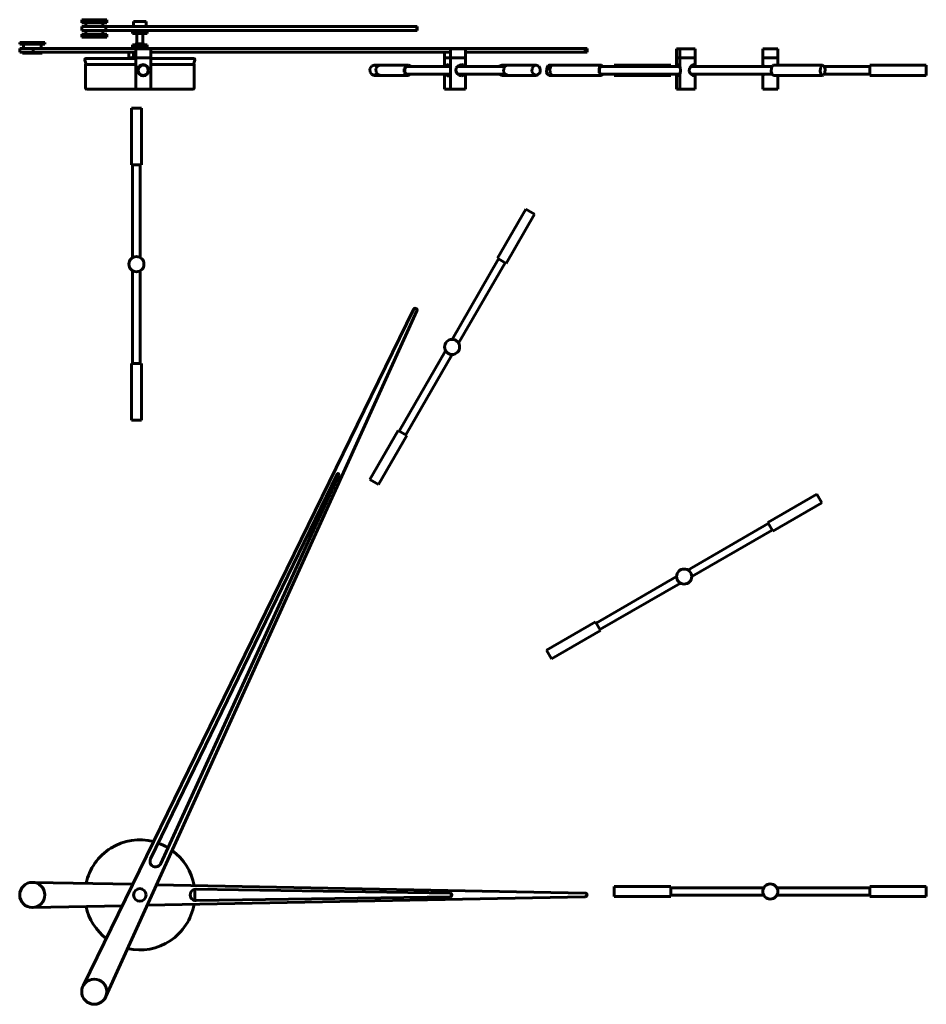
# Model space of a CAD drawing. Units: millimetres. Extents: x -2449 to 66, y -583 to 737.
# Drawn here: x -1920 to -1199, y -45 to 737 of the extents above; entities that cross this region are included whole.
import ezdxf

# ---------------------------------------------------------------- set-up
doc = ezdxf.new("R2010")
doc.units = ezdxf.units.MM
doc.linetypes.add('K5LT_BASIC', pattern=[0])
doc.layers.add('Системный слой (1)', color=7, linetype='Continuous', true_color=0x909090)

# ---------------------------------------------------------------- blocks, each defined once
blk = doc.blocks.new('U0')
at = {"layer": 'Системный слой (1)', "color": 5, "linetype": 'K5LT_BASIC', "lineweight": 60, "true_color": 0x0000ff}
for p, q in [((-1870.54, 723.02), (-1851.5, 723.02)), ((-1851.5, 723.02), (-1850.54, 723.02))]:
    blk.add_line(p, q, dxfattribs=at)
blk = doc.blocks.new('U1')
at = {"layer": 'Системный слой (1)', "color": 5, "linetype": 'K5LT_BASIC', "lineweight": 60, "true_color": 0x0000ff}
for p, q in [((-1870.54, 725.42), (-1851.5, 725.42)), ((-1851.5, 725.42), (-1850.54, 725.42))]:
    blk.add_line(p, q, dxfattribs=at)
blk = doc.blocks.new('U2')
at = {"layer": 'Системный слой (1)', "color": 5, "linetype": 'K5LT_BASIC', "lineweight": 60, "true_color": 0x0000ff}
for p, q in [((-1826.81, 717.77), (-1822.28, 717.77)), ((-1822.28, 717.77), (-1821.81, 717.77))]:
    blk.add_line(p, q, dxfattribs=at)
blk = doc.blocks.new('U7')
at = {"layer": 'Системный слой (1)', "color": 5, "linetype": 'K5LT_BASIC', "lineweight": 60, "true_color": 0x0000ff}
for p, q in [((-1500.98, 695.45), (-1500.92, 698.51)), ((-1500.92, 698.51), (-1499.79, 700.58)), ((-1499.79, 700.58), (-1499.1, 700.82)), ((-1499.1, 700.82), (-1497.92, 700.05)), ((-1497.92, 700.05), (-1497.74, 699.76)), ((-1500.29, 693.6), (-1500.98, 695.45)), ((-1499.1, 692.82), (-1500.29, 693.6)), ((-1499.02, 692.83), (-1499.1, 692.82)), ((-1497.74, 693.89), (-1499.02, 692.83))]:
    blk.add_line(p, q, dxfattribs=at)
blk = doc.blocks.new('U13')
at = {"layer": 'Системный слой (1)', "color": 5, "linetype": 'K5LT_BASIC', "lineweight": 60, "true_color": 0x0000ff}
for p, q in [((-1397.65, 700.75), (-1397.72, 700.18)), ((-1397.72, 700.18), (-1397.7, 699.82)), ((-1396.91, 701.32), (-1397.65, 700.75)), ((-1396.87, 701.32), (-1396.91, 701.32)), ((-1395, 700.42), (-1396.87, 701.32)), ((-1397.7, 693.82), (-1397.72, 693.47)), ((-1397.72, 693.47), (-1397.21, 692.37)), ((-1397.21, 692.37), (-1396.91, 692.32)), ((-1396.91, 692.32), (-1395.39, 692.94)), ((-1395.39, 692.94), (-1395, 693.23))]:
    blk.add_line(p, q, dxfattribs=at)
blk = doc.blocks.new('U14')
at = {"layer": 'Системный слой (1)', "color": 5, "linetype": 'K5LT_BASIC', "lineweight": 60, "true_color": 0x0000ff}
for p, q in [((-1397.72, 700.18), (-1397.72, 706.82)), ((-1397.72, 681.82), (-1397.72, 693.47))]:
    blk.add_line(p, q, dxfattribs=at)
blk = doc.blocks.new('U18')
at = {"layer": 'Системный слой (1)', "color": 5, "linetype": 'K5LT_BASIC', "lineweight": 60, "true_color": 0x0000ff}
for p, q in [((-1394.98, 699.82), (-1458.32, 699.82)), ((-1321.9, 699.82), (-1386.37, 699.82))]:
    blk.add_line(p, q, dxfattribs=at)
blk = doc.blocks.new('U19')
at = {"layer": 'Системный слой (1)', "color": 5, "linetype": 'K5LT_BASIC', "lineweight": 60, "true_color": 0x0000ff}
for p, q in [((-1394.98, 693.82), (-1458.32, 693.82)), ((-1321.9, 693.82), (-1386.37, 693.82))]:
    blk.add_line(p, q, dxfattribs=at)
blk = doc.blocks.new('U20')
at = {"layer": 'Системный слой (1)', "color": 5, "linetype": 'K5LT_BASIC', "lineweight": 60, "true_color": 0x0000ff}
for p, q in [((-1512.76, 695.79), (-1512.61, 698.36)), ((-1512.61, 698.36), (-1511.14, 700.29)), ((-1511.14, 700.29), (-1509.41, 700.82)), ((-1509.41, 700.82), (-1507.3, 700)), ((-1507.3, 700), (-1506.07, 697.86)), ((-1506.07, 697.86), (-1506.22, 695.29)), ((-1511.52, 693.65), (-1512.76, 695.79)), ((-1509.41, 692.82), (-1511.52, 693.65)), ((-1508.17, 693.09), (-1509.41, 692.82)), ((-1506.46, 694.73), (-1508.17, 693.09)), ((-1506.22, 695.29), (-1506.46, 694.73))]:
    blk.add_line(p, q, dxfattribs=at)
blk = doc.blocks.new('U21')
at = {"layer": 'Системный слой (1)', "color": 5, "linetype": 'K5LT_BASIC', "lineweight": 60, "true_color": 0x0000ff}
for p, q in [((-1535.26, 695.79), (-1535.11, 698.36)), ((-1535.11, 698.36), (-1533.64, 700.29)), ((-1533.64, 700.29), (-1531.91, 700.82)), ((-1534.02, 693.65), (-1535.26, 695.79)), ((-1531.91, 692.82), (-1534.02, 693.65))]:
    blk.add_line(p, q, dxfattribs=at)
blk = doc.blocks.new('U29')
at = {"layer": 'Системный слой (1)', "color": 5, "linetype": 'K5LT_BASIC', "lineweight": 60, "true_color": 0x0000ff}
for p, q in [((-1850.82, 737.02), (-1870.54, 737.02)), ((-1850.54, 737.02), (-1850.82, 737.02))]:
    blk.add_line(p, q, dxfattribs=at)
blk = doc.blocks.new('U30')
at = {"layer": 'Системный слой (1)', "color": 5, "linetype": 'K5LT_BASIC', "lineweight": 60, "true_color": 0x0000ff}
for p, q in [((-1850.82, 734.62), (-1870.54, 734.62)), ((-1850.54, 734.62), (-1850.82, 734.62))]:
    blk.add_line(p, q, dxfattribs=at)
blk = doc.blocks.new('U31')
at = {"layer": 'Системный слой (1)', "color": 5, "linetype": 'K5LT_BASIC', "lineweight": 60, "true_color": 0x0000ff}
for p, q in [((-1827.59, 701.32), (-1867.51, 701.32)), ((-1781.11, 701.32), (-1815.59, 701.32))]:
    blk.add_line(p, q, dxfattribs=at)
blk = doc.blocks.new('U32')
at = {"layer": 'Системный слой (1)', "color": 5, "linetype": 'K5LT_BASIC', "lineweight": 60, "true_color": 0x0000ff}
for p, q in [((-1827.59, 681.82), (-1866.61, 681.82)), ((-1782.01, 681.82), (-1815.59, 681.82))]:
    blk.add_line(p, q, dxfattribs=at)
blk = doc.blocks.new('U48')
at = {"layer": 'Системный слой (1)', "color": 5, "linetype": 'K5LT_BASIC', "lineweight": 60, "true_color": 0x0000ff}
for p, q in [((-1317.22, 701.32), (-1317.59, 700.82)), ((-1317.59, 700.82), (-1317.22, 701.32)), ((-1317.59, 692.82), (-1317.23, 692.33)), ((-1317.23, 692.33), (-1317.59, 692.82))]:
    blk.add_line(p, q, dxfattribs=at)
blk = doc.blocks.new('U49')
at = {"layer": 'Системный слой (1)', "color": 5, "linetype": 'K5LT_BASIC', "lineweight": 60, "true_color": 0x0000ff}
for p, q in [((-1329.22, 701.32), (-1328.81, 700.75)), ((-1329.16, 701.24), (-1329.22, 701.32)), ((-1328.2, 699.82), (-1329.16, 701.24)), ((-1328.81, 700.75), (-1328.2, 699.82)), ((-1328.2, 693.82), (-1329.13, 692.45)), ((-1329.13, 692.45), (-1329.11, 692.48)), ((-1329.11, 692.48), (-1328.39, 693.51)), ((-1328.39, 693.51), (-1328.2, 693.82))]:
    blk.add_line(p, q, dxfattribs=at)
blk = doc.blocks.new('U50')
at = {"layer": 'Системный слой (1)', "color": 5, "linetype": 'K5LT_BASIC', "lineweight": 60, "true_color": 0x0000ff}
for p, q in [((-1329.22, 701.32), (-1329.22, 706.82)), ((-1329.22, 681.82), (-1329.22, 692.32))]:
    blk.add_line(p, q, dxfattribs=at)
blk = doc.blocks.new('U51')
at = {"layer": 'Системный слой (1)', "color": 5, "linetype": 'K5LT_BASIC', "lineweight": 60, "true_color": 0x0000ff}
for p, q in [((-1317.22, 701.32), (-1317.22, 706.82)), ((-1317.22, 681.82), (-1317.22, 692.32))]:
    blk.add_line(p, q, dxfattribs=at)
blk = doc.blocks.new('U52')
at = {"layer": 'Системный слой (1)', "color": 5, "linetype": 'K5LT_BASIC', "lineweight": 60, "true_color": 0x0000ff}
for p, q in [((-1827.59, 711.12), (-1909.16, 711.12)), ((-1577.41, 711.12), (-1815.59, 711.12)), ((-1470.31, 711.12), (-1565.41, 711.12))]:
    blk.add_line(p, q, dxfattribs=at)
blk = doc.blocks.new('U55')
at = {"layer": 'Системный слой (1)', "color": 5, "linetype": 'K5LT_BASIC', "lineweight": 60, "true_color": 0x0000ff}
for p, q in [((-1641.43, 698.02), (-1640.11, 700.1)), ((-1641.37, 695.45), (-1641.43, 698.02)), ((-1640.11, 700.1), (-1638.12, 700.82)), ((-1638.12, 700.82), (-1636.01, 700)), ((-1636.01, 700), (-1635.77, 699.76)), ((-1640.23, 693.65), (-1641.37, 695.45)), ((-1638.12, 692.82), (-1640.23, 693.65)), ((-1637.8, 692.84), (-1638.12, 692.82)), ((-1635.77, 693.89), (-1637.8, 692.84))]:
    blk.add_line(p, q, dxfattribs=at)
blk = doc.blocks.new('U56')
at = {"layer": 'Системный слой (1)', "color": 5, "linetype": 'K5LT_BASIC', "lineweight": 60, "true_color": 0x0000ff}
for p, q in [((-1824.31, 715.12), (-1830.31, 715.12)), ((-1818.31, 715.12), (-1824.31, 715.12))]:
    blk.add_line(p, q, dxfattribs=at)
blk = doc.blocks.new('U60')
at = {"layer": 'Системный слой (1)', "color": 5, "linetype": 'K5LT_BASIC', "lineweight": 60, "true_color": 0x0000ff}
for p, q in [((-1387.41, 698.4), (-1387.73, 696.11)), ((-1385.49, 700.59), (-1387.41, 698.4)), ((-1383.8, 701.32), (-1385.49, 700.59)), ((-1383.43, 701.25), (-1383.8, 701.32)), ((-1383, 700.18), (-1383.43, 701.25)), ((-1383.01, 699.82), (-1383, 700.18)), ((-1387.73, 696.11), (-1386.65, 694.14)), ((-1386.65, 694.14), (-1384.86, 692.66)), ((-1384.86, 692.66), (-1383.8, 692.32)), ((-1383.8, 692.32), (-1383.04, 692.97)), ((-1383.04, 692.97), (-1383, 693.47)), ((-1383, 693.47), (-1383.01, 693.82))]:
    blk.add_line(p, q, dxfattribs=at)
blk = doc.blocks.new('U61')
at = {"layer": 'Системный слой (1)', "color": 5, "linetype": 'K5LT_BASIC', "lineweight": 60, "true_color": 0x0000ff}
for p, q in [((-1394.95, 699.49), (-1395, 700.18)), ((-1394.72, 696.03), (-1394.95, 699.49)), ((-1395, 693.47), (-1394.72, 696.03))]:
    blk.add_line(p, q, dxfattribs=at)
blk = doc.blocks.new('U62')
at = {"layer": 'Системный слой (1)', "color": 5, "linetype": 'K5LT_BASIC', "lineweight": 60, "true_color": 0x0000ff}
for p, q in [((-1395, 700.18), (-1395, 706.82)), ((-1395, 681.82), (-1395, 693.47))]:
    blk.add_line(p, q, dxfattribs=at)
blk = doc.blocks.new('U63')
at = {"layer": 'Системный слой (1)', "color": 5, "linetype": 'K5LT_BASIC', "lineweight": 60, "true_color": 0x0000ff}
for p, q in [((-1383, 700.18), (-1383, 706.82)), ((-1383, 681.82), (-1383, 693.47))]:
    blk.add_line(p, q, dxfattribs=at)
blk = doc.blocks.new('U66')
at = {"layer": 'Системный слой (1)', "color": 5, "linetype": 'K5LT_BASIC', "lineweight": 60, "true_color": 0x0000ff}
for p, q in [((-1577.41, 699.82), (-1612.48, 699.82)), ((-1534.21, 699.82), (-1570.41, 699.82))]:
    blk.add_line(p, q, dxfattribs=at)
blk = doc.blocks.new('U67')
at = {"layer": 'Системный слой (1)', "color": 5, "linetype": 'K5LT_BASIC', "lineweight": 60, "true_color": 0x0000ff}
for p, q in [((-1577.41, 693.82), (-1612.48, 693.82)), ((-1534.21, 693.82), (-1571.83, 693.82))]:
    blk.add_line(p, q, dxfattribs=at)
blk = doc.blocks.new('U68')
at = {"layer": 'Системный слой (1)', "color": 5, "linetype": 'K5LT_BASIC', "lineweight": 60, "true_color": 0x0000ff}
for p, q in [((-1497.57, 700.05), (-1498.32, 697.84)), ((-1498.32, 697.84), (-1498.11, 694.8)), ((-1496.39, 700.82), (-1497.57, 700.05)), ((-1498.11, 694.8), (-1496.91, 692.96)), ((-1496.91, 692.96), (-1496.39, 692.82))]:
    blk.add_line(p, q, dxfattribs=at)
blk = doc.blocks.new('U69')
at = {"layer": 'Системный слой (1)', "color": 5, "linetype": 'K5LT_BASIC', "lineweight": 60, "true_color": 0x0000ff}
for p, q in [((-1458.51, 699.55), (-1459.06, 698.03)), ((-1459.06, 698.03), (-1459, 695.35)), ((-1457.41, 700.32), (-1458.51, 699.55)), ((-1456.51, 699.82), (-1457.41, 700.32)), ((-1459, 695.35), (-1458.02, 693.54)), ((-1458.02, 693.54), (-1457.41, 693.32)), ((-1457.41, 693.32), (-1456.51, 693.82))]:
    blk.add_line(p, q, dxfattribs=at)
blk = doc.blocks.new('U70')
at = {"layer": 'Системный слой (1)', "color": 5, "linetype": 'K5LT_BASIC', "lineweight": 60, "true_color": 0x0000ff}
for p, q in [((-1458.6, 700.05), (-1459.35, 697.84)), ((-1459.35, 697.84), (-1459.14, 694.8)), ((-1457.41, 700.82), (-1458.6, 700.05)), ((-1457.37, 700.82), (-1457.41, 700.82)), ((-1456.09, 699.82), (-1457.37, 700.82)), ((-1459.14, 694.8), (-1457.94, 692.96)), ((-1457.94, 692.96), (-1457.41, 692.82)), ((-1457.41, 692.82), (-1456.23, 693.6)), ((-1456.23, 693.6), (-1456.09, 693.82))]:
    blk.add_line(p, q, dxfattribs=at)
blk = doc.blocks.new('U73')
at = {"layer": 'Системный слой (1)', "color": 5, "linetype": 'K5LT_BASIC', "lineweight": 60, "true_color": 0x0000ff}
for p, q in [((-1578.12, 692.67), (-1577.41, 692.74)), ((-1577.98, 692.5), (-1578.12, 692.67))]:
    blk.add_line(p, q, dxfattribs=at)
blk = doc.blocks.new('U74')
at = {"layer": 'Системный слой (1)', "color": 5, "linetype": 'K5LT_BASIC', "lineweight": 60, "true_color": 0x0000ff}
for p, q in [((-1580.9, 700.67), (-1581.51, 699.82)), ((-1579.12, 701.32), (-1580.9, 700.67)), ((-1577.41, 700.94), (-1579.12, 701.32)), ((-1581.51, 693.82), (-1580.08, 692.48)), ((-1580.08, 692.48), (-1579.12, 692.32)), ((-1579.12, 692.32), (-1577.41, 692.7))]:
    blk.add_line(p, q, dxfattribs=at)
blk = doc.blocks.new('U75')
at = {"layer": 'Системный слой (1)', "color": 5, "linetype": 'K5LT_BASIC', "lineweight": 60, "true_color": 0x0000ff}
for p, q in [((-1582.12, 699.82), (-1582.12, 706.82)), ((-1582.12, 681.82), (-1582.12, 693.82))]:
    blk.add_line(p, q, dxfattribs=at)
blk = doc.blocks.new('U76')
at = {"layer": 'Системный слой (1)', "color": 5, "linetype": 'K5LT_BASIC', "lineweight": 60, "true_color": 0x0000ff}
for p, q in [((-1283.55, 695.81), (-1283.34, 698.84)), ((-1283.34, 698.84), (-1282.14, 700.68)), ((-1282.14, 700.68), (-1281.61, 700.82)), ((-1281.61, 700.82), (-1280.43, 700.05)), ((-1280.43, 700.05), (-1279.68, 697.84)), ((-1279.68, 697.84), (-1279.88, 694.8)), ((-1282.79, 693.6), (-1283.55, 695.81)), ((-1281.61, 692.82), (-1282.79, 693.6)), ((-1281.11, 692.95), (-1281.61, 692.82)), ((-1279.91, 694.73), (-1281.11, 692.95)), ((-1279.88, 694.8), (-1279.91, 694.73))]:
    blk.add_line(p, q, dxfattribs=at)
blk = doc.blocks.new('U77')
at = {"layer": 'Системный слой (1)', "color": 5, "linetype": 'K5LT_BASIC', "lineweight": 60, "true_color": 0x0000ff}
for p, q in [((-1322.52, 695.81), (-1322.31, 698.84)), ((-1322.31, 698.84), (-1321.11, 700.68)), ((-1321.11, 700.68), (-1320.58, 700.82)), ((-1321.76, 693.6), (-1322.52, 695.81)), ((-1320.58, 692.82), (-1321.76, 693.6))]:
    blk.add_line(p, q, dxfattribs=at)
blk = doc.blocks.new('U85')
at = {"layer": 'Системный слой (1)', "color": 5, "linetype": 'K5LT_BASIC', "lineweight": 60, "true_color": 0x0000ff}
for p, q in [((-1867.01, 706.22), (-1827.59, 706.22)), ((-1815.59, 706.22), (-1781.93, 706.22)), ((-1781.93, 706.22), (-1781.62, 706.22))]:
    blk.add_line(p, q, dxfattribs=at)
blk = doc.blocks.new('U86')
at = {"layer": 'Системный слой (1)', "color": 5, "linetype": 'K5LT_BASIC', "lineweight": 60, "true_color": 0x0000ff}
for p, q in [((-1635.52, 700), (-1636.76, 697.86)), ((-1636.76, 697.86), (-1636.61, 695.29)), ((-1633.41, 700.82), (-1635.52, 700)), ((-1636.61, 695.29), (-1635.14, 693.36)), ((-1635.14, 693.36), (-1633.41, 692.82))]:
    blk.add_line(p, q, dxfattribs=at)
blk = doc.blocks.new('U87')
at = {"layer": 'Системный слой (1)', "color": 5, "linetype": 'K5LT_BASIC', "lineweight": 60, "true_color": 0x0000ff}
for p, q in [((-1612.87, 699.5), (-1613.76, 698.03)), ((-1613.76, 698.03), (-1613.76, 695.63)), ((-1610.91, 700.32), (-1612.87, 699.5)), ((-1609.35, 699.82), (-1610.91, 700.32)), ((-1613.76, 695.63), (-1612.42, 693.79)), ((-1612.42, 693.79), (-1610.91, 693.32)), ((-1610.91, 693.32), (-1609.35, 693.82))]:
    blk.add_line(p, q, dxfattribs=at)
blk = doc.blocks.new('U88')
at = {"layer": 'Системный слой (1)', "color": 5, "linetype": 'K5LT_BASIC', "lineweight": 60, "true_color": 0x0000ff}
for p, q in [((-1613.02, 700), (-1614.26, 697.86)), ((-1614.26, 697.86), (-1614.11, 695.29)), ((-1610.91, 700.82), (-1613.02, 700)), ((-1610.68, 700.82), (-1610.91, 700.82)), ((-1608.62, 699.82), (-1610.68, 700.82)), ((-1614.11, 695.29), (-1612.64, 693.36)), ((-1612.64, 693.36), (-1610.91, 692.82)), ((-1610.91, 692.82), (-1608.8, 693.65)), ((-1608.8, 693.65), (-1608.62, 693.82))]:
    blk.add_line(p, q, dxfattribs=at)
blk = doc.blocks.new('U89')
at = {"layer": 'Системный слой (1)', "color": 5, "linetype": 'K5LT_BASIC', "lineweight": 60, "true_color": 0x0000ff}
for p in [(-1833.03, 706.82), (-1830.85, 706.82)]:
    blk.add_line(p, (-1833.03, 706.82), dxfattribs=at)
blk = doc.blocks.new('U91')
at = {"layer": 'Системный слой (1)', "color": 5, "linetype": 'K5LT_BASIC', "lineweight": 60, "true_color": 0x0000ff}
for p, q in [((-1570.17, 692.73), (-1569.41, 692.67)), ((-1569.41, 692.67), (-1569.55, 692.5))]:
    blk.add_line(p, q, dxfattribs=at)
blk = doc.blocks.new('U92')
at = {"layer": 'Системный слой (1)', "color": 5, "linetype": 'K5LT_BASIC', "lineweight": 60, "true_color": 0x0000ff}
for p, q in [((-1572.78, 698.67), (-1573.29, 696.36)), ((-1573.29, 696.36), (-1572.42, 694.46)), ((-1570.8, 700.59), (-1572.78, 698.67)), ((-1568.41, 701.32), (-1570.8, 700.59)), ((-1567.4, 701.15), (-1568.41, 701.32)), ((-1566.02, 699.82), (-1567.4, 701.15)), ((-1572.42, 694.46), (-1570.52, 692.9)), ((-1570.52, 692.9), (-1568.41, 692.32)), ((-1568.41, 692.32), (-1566.68, 692.94)), ((-1566.68, 692.94), (-1566.02, 693.82))]:
    blk.add_line(p, q, dxfattribs=at)
blk = doc.blocks.new('U93')
at = {"layer": 'Системный слой (1)', "color": 5, "linetype": 'K5LT_BASIC', "lineweight": 60, "true_color": 0x0000ff}
for p, q in [((-1565.41, 699.82), (-1565.41, 706.82)), ((-1565.41, 681.82), (-1565.41, 693.82))]:
    blk.add_line(p, q, dxfattribs=at)
blk = doc.blocks.new('U94')
at = {"layer": 'Системный слой (1)', "color": 5, "linetype": 'K5LT_BASIC', "lineweight": 60, "true_color": 0x0000ff}
for p, q in [((-1536.62, 700.32), (-1538.18, 699.82)), ((-1535.06, 699.82), (-1536.62, 700.32)), ((-1538.18, 693.82), (-1536.62, 693.32)), ((-1536.62, 693.32), (-1535.06, 693.82))]:
    blk.add_line(p, q, dxfattribs=at)
blk = doc.blocks.new('U95')
at = {"layer": 'Системный слой (1)', "color": 5, "linetype": 'K5LT_BASIC', "lineweight": 60, "true_color": 0x0000ff}
for p, q in [((-1538.73, 700), (-1538.91, 699.82)), ((-1536.62, 700.82), (-1538.73, 700)), ((-1536.39, 700.82), (-1536.62, 700.82)), ((-1534.33, 699.82), (-1536.39, 700.82)), ((-1538.91, 693.82), (-1536.86, 692.83)), ((-1536.86, 692.83), (-1536.62, 692.82)), ((-1536.62, 692.82), (-1534.51, 693.65)), ((-1534.51, 693.65), (-1534.33, 693.82))]:
    blk.add_line(p, q, dxfattribs=at)
blk = doc.blocks.new('U96')
at = {"layer": 'Системный слой (1)', "color": 5, "linetype": 'K5LT_BASIC', "lineweight": 60, "true_color": 0x0000ff}
for p, q in [((-1447.22, 700.82), (-1447.22, 699.82)), ((-1447.22, 693.82), (-1447.22, 692.82))]:
    blk.add_line(p, q, dxfattribs=at)
blk = doc.blocks.new('U97')
at = {"layer": 'Системный слой (1)', "color": 5, "linetype": 'K5LT_BASIC', "lineweight": 60, "true_color": 0x0000ff}
for p, q in [((-1402.22, 700.82), (-1402.22, 699.82)), ((-1402.22, 693.82), (-1402.22, 692.82))]:
    blk.add_line(p, q, dxfattribs=at)
blk = doc.blocks.new('U100')
at = {"layer": 'Системный слой (1)', "color": 5, "linetype": 'K5LT_BASIC', "lineweight": 60, "true_color": 0x0000ff}
for p, q in [((-1321.8, 331.54), (-1385.72, 294.63)), ((-1394.72, 289.44), (-1458.63, 252.54))]:
    blk.add_line(p, q, dxfattribs=at)
blk = doc.blocks.new('U101')
at = {"layer": 'Системный слой (1)', "color": 5, "linetype": 'K5LT_BASIC', "lineweight": 60, "true_color": 0x0000ff}
for p, q in [((-1324.8, 336.73), (-1388.72, 299.83)), ((-1397.72, 294.63), (-1461.63, 257.73))]:
    blk.add_line(p, q, dxfattribs=at)
blk = doc.blocks.new('U108')
at = {"layer": 'Системный слой (1)', "color": 5, "linetype": 'K5LT_BASIC', "lineweight": 60, "true_color": 0x0000ff}
for p, q in [((-1328.42, 47.45), (-1402.22, 47.45)), ((-1244.22, 47.45), (-1318.03, 47.45))]:
    blk.add_line(p, q, dxfattribs=at)
blk = doc.blocks.new('U109')
at = {"layer": 'Системный слой (1)', "color": 5, "linetype": 'K5LT_BASIC', "lineweight": 60, "true_color": 0x0000ff}
for p, q in [((-1328.42, 41.45), (-1402.22, 41.45)), ((-1244.22, 41.45), (-1318.03, 41.45))]:
    blk.add_line(p, q, dxfattribs=at)
blk = doc.blocks.new('U112')
at = {"layer": 'Системный слой (1)', "color": 5, "linetype": 'K5LT_BASIC', "lineweight": 60, "true_color": 0x0000ff}
for p, q in [((-1534.02, 543.97), (-1570.93, 480.05)), ((-1576.12, 471.05), (-1613.02, 407.13))]:
    blk.add_line(p, q, dxfattribs=at)
blk = doc.blocks.new('U113')
at = {"layer": 'Системный слой (1)', "color": 5, "linetype": 'K5LT_BASIC', "lineweight": 60, "true_color": 0x0000ff}
for p, q in [((-1539.22, 546.97), (-1576.12, 483.05)), ((-1581.32, 474.05), (-1618.22, 410.13))]:
    blk.add_line(p, q, dxfattribs=at)
blk = doc.blocks.new('U116')
at = {"layer": 'Системный слой (1)', "color": 5, "linetype": 'K5LT_BASIC', "lineweight": 60, "true_color": 0x0000ff}
for p, q in [((-1909.16, 51.71), (-1829.97, 50.18)), ((-1810.99, 49.82), (-1470.31, 43.24))]:
    blk.add_line(p, q, dxfattribs=at)
blk = doc.blocks.new('U117')
at = {"layer": 'Системный слой (1)', "color": 5, "linetype": 'K5LT_BASIC', "lineweight": 60, "true_color": 0x0000ff}
for p, q in [((-1470.31, 40.24), (-1818.39, 33.51)), ((-1838.3, 33.13), (-1909.16, 31.76))]:
    blk.add_line(p, q, dxfattribs=at)
blk = doc.blocks.new('U118')
at = {"layer": 'Системный слой (1)', "color": 5, "linetype": 'K5LT_BASIC', "lineweight": 60, "true_color": 0x0000ff}
for p, q in [((-1824.03, 621.82), (-1824.03, 548.02)), ((-1824.03, 537.63), (-1824.03, 463.82))]:
    blk.add_line(p, q, dxfattribs=at)
blk = doc.blocks.new('U119')
at = {"layer": 'Системный слой (1)', "color": 5, "linetype": 'K5LT_BASIC', "lineweight": 60, "true_color": 0x0000ff}
for p, q in [((-1830.03, 621.82), (-1830.03, 548.02)), ((-1830.03, 537.63), (-1830.03, 463.82))]:
    blk.add_line(p, q, dxfattribs=at)
blk = doc.blocks.new('U124')
at = {"layer": 'Системный слой (1)', "color": 5, "linetype": 'K5LT_BASIC', "lineweight": 60, "true_color": 0x0000ff}
for start, end in [(75.55985, 167.89302), (59.06589, 70.47379), (9.89336, 53.97983), (354.24467, 5.75533), (192.10698, 232.3532), (257.18648, 350.10664)]:
    blk.add_arc((-1824.31, 41.74), 43.7, start, end, dxfattribs=at)

msp = doc.modelspace()

# ---------------------------------------------------------------- linework, layer by layer
at = {"layer": 'Системный слой (1)', "color": 5, "linetype": 'K5LT_BASIC', "lineweight": 60, "true_color": 0x0000ff}
for p, q in [((-1870.54, 737.02), (-1870.54, 734.62)), ((-1850.54, 737.02), (-1850.54, 734.62)), ((-1829.31, 735.52), (-1829.31, 731.52)), ((-1829.31, 735.52), (-1819.31, 735.52)), ((-1819.31, 735.52), (-1819.31, 731.52)), ((-1851.32, 731.52), (-1870.54, 731.52)), ((-1870.54, 728.52), (-1870.54, 731.52)), ((-1851.32, 728.52), (-1870.54, 728.52)), ((-1867.24, 734.62), (-1867.24, 731.52)), ((-1867.24, 725.42), (-1867.24, 728.52)), ((-1853.84, 734.62), (-1853.84, 731.52)), ((-1853.84, 725.42), (-1853.84, 728.52)), ((-1851.32, 731.52), (-1604.07, 731.52)), ((-1851.32, 728.52), (-1851.32, 731.52)), ((-1851.32, 728.52), (-1604.07, 728.52)), ((-1830.31, 728.52), (-1830.31, 727.52)), ((-1830.31, 727.52), (-1818.31, 727.52)), ((-1830.06, 726.02), (-1830.06, 727.52)), ((-1826.76, 726.02), (-1826.76, 727.52)), ((-1821.01, 726.02), (-1821.01, 727.52)), ((-1818.56, 726.02), (-1818.56, 727.52)), ((-1818.31, 728.52), (-1818.31, 727.52)), ((-1603.93, 731.52), (-1604.07, 731.52)), ((-1604.07, 728.52), (-1604.07, 731.52)), ((-1603.93, 728.52), (-1604.07, 728.52)), ((-1603.93, 728.52), (-1603.93, 731.52)), ((-1870.54, 723.02), (-1870.54, 725.42)), ((-1850.54, 723.02), (-1850.54, 725.42)), ((-1826.76, 726.02), (-1830.06, 726.02)), ((-1826.81, 717.77), (-1826.81, 726.02)), ((-1821.01, 726.02), (-1826.76, 726.02)), ((-1821.81, 717.77), (-1821.81, 726.02)), ((-1818.56, 726.02), (-1821.01, 726.02)), ((-1919.81, 718.92), (-1899.81, 718.92)), ((-1919.81, 717.62), (-1919.81, 718.92)), ((-1919.81, 717.62), (-1899.81, 717.62)), ((-1919.81, 711.12), (-1919.81, 714.12)), ((-1909.16, 714.12), (-1919.81, 714.12)), ((-1916.81, 714.12), (-1916.81, 717.62)), ((-1909.16, 711.12), (-1909.16, 714.12)), ((-1470.31, 714.12), (-1909.16, 714.12)), ((-1902.81, 714.12), (-1902.81, 717.62)), ((-1899.81, 717.62), (-1899.81, 718.92)), ((-1830.31, 714.12), (-1830.31, 715.12)), ((-1830.08, 715.12), (-1830.08, 717.12)), ((-1827.08, 717.12), (-1830.08, 717.12)), ((-1820.66, 717.52), (-1827.96, 717.52)), ((-1827.96, 717.52), (-1827.96, 717.12)), ((-1827.59, 706.82), (-1827.59, 713.82)), ((-1815.59, 713.82), (-1827.59, 713.82)), ((-1821.31, 717.12), (-1827.08, 717.12)), ((-1827.08, 715.12), (-1827.08, 717.12)), ((-1826.56, 717.52), (-1826.81, 717.77)), ((-1822.06, 717.52), (-1821.81, 717.77)), ((-1821.31, 715.12), (-1821.31, 717.12)), ((-1818.54, 717.12), (-1821.31, 717.12)), ((-1820.66, 717.52), (-1820.66, 717.12)), ((-1818.54, 715.12), (-1818.54, 717.12)), ((-1818.31, 714.12), (-1818.31, 715.12)), ((-1815.59, 706.82), (-1815.59, 713.82)), ((-1577.41, 706.82), (-1577.41, 713.82)), ((-1565.41, 713.82), (-1577.41, 713.82)), ((-1565.41, 706.82), (-1565.41, 713.82)), ((-1468.81, 714.12), (-1470.31, 714.12)), ((-1470.31, 711.12), (-1470.31, 714.12)), ((-1468.81, 711.12), (-1468.81, 714.12)), ((-1397.72, 706.82), (-1397.72, 713.82)), ((-1395, 713.82), (-1397.72, 713.82)), ((-1395, 706.82), (-1395, 713.82)), ((-1383, 713.82), (-1395, 713.82)), ((-1383, 706.82), (-1383, 713.82)), ((-1329.22, 706.82), (-1329.22, 713.82)), ((-1317.22, 713.82), (-1329.22, 713.82)), ((-1317.22, 706.82), (-1317.22, 713.82)), ((-1909.16, 711.12), (-1919.81, 711.12)), ((-1917.61, 711.12), (-1917.61, 710.32)), ((-1902.01, 710.32), (-1917.61, 710.32)), ((-1902.01, 711.12), (-1902.01, 710.32)), ((-1867.01, 701.39), (-1867.97, 704.97)), ((-1833.03, 706.82), (-1833.03, 711.12)), ((-1833.03, 706.22), (-1833.03, 706.82)), ((-1830.85, 706.82), (-1833.03, 706.82)), ((-1830.31, 711.12), (-1830.31, 710.22)), ((-1827.59, 710.22), (-1830.31, 710.22)), ((-1827.59, 681.82), (-1827.59, 706.82)), ((-1815.59, 706.82), (-1827.59, 706.82)), ((-1815.59, 706.82), (-1827.59, 706.82)), ((-1815.59, 681.82), (-1815.59, 706.82)), ((-1781.61, 701.39), (-1780.65, 704.97)), ((-1582.12, 706.82), (-1582.12, 711.12)), ((-1577.41, 706.82), (-1582.12, 706.82)), ((-1577.41, 706.82), (-1582.12, 706.82)), ((-1565.41, 706.82), (-1577.41, 706.82)), ((-1577.41, 681.82), (-1577.41, 706.82)), ((-1565.41, 706.82), (-1577.41, 706.82)), ((-1468.81, 711.12), (-1470.31, 711.12)), ((-1395, 706.82), (-1397.72, 706.82)), ((-1395, 706.82), (-1397.72, 706.82)), ((-1383, 706.82), (-1395, 706.82)), ((-1383, 706.82), (-1395, 706.82)), ((-1317.22, 706.82), (-1329.22, 706.82)), ((-1317.22, 706.82), (-1329.22, 706.82)), ((-1867.61, 701.22), (-1867.61, 682.82)), ((-1823.59, 700.29), (-1823.59, 700.86)), ((-1819.59, 700.29), (-1819.59, 700.86)), ((-1781.01, 701.22), (-1781.01, 682.82)), ((-1633.41, 700.82), (-1638.12, 700.82)), ((-1610.91, 700.82), (-1633.41, 700.82)), ((-1578.12, 700.98), (-1577.98, 701.15)), ((-1578.12, 699.82), (-1578.12, 700.98)), ((-1569.41, 699.82), (-1571.83, 699.82)), ((-1569.55, 701.15), (-1569.41, 700.98)), ((-1569.41, 699.82), (-1569.41, 700.98)), ((-1536.62, 700.82), (-1531.91, 700.82)), ((-1531.91, 700.82), (-1509.41, 700.82)), ((-1496.39, 700.82), (-1499.1, 700.82)), ((-1457.41, 700.82), (-1496.39, 700.82)), ((-1402.22, 700.82), (-1447.22, 700.82)), ((-1320.58, 700.82), (-1281.61, 700.82)), ((-1244.22, 699.82), (-1280.29, 699.82)), ((-1244.22, 692.82), (-1244.22, 700.82)), ((-1244.22, 700.82), (-1199.22, 700.82)), ((-1199.22, 692.82), (-1199.22, 700.82)), ((-1633.41, 692.82), (-1638.12, 692.82)), ((-1610.91, 692.82), (-1633.41, 692.82)), ((-1571, 693.82), (-1571.41, 693.47)), ((-1536.62, 692.82), (-1531.91, 692.82)), ((-1531.91, 692.82), (-1509.41, 692.82)), ((-1496.39, 692.82), (-1499.1, 692.82)), ((-1457.41, 692.82), (-1496.39, 692.82)), ((-1402.22, 692.82), (-1447.22, 692.82)), ((-1320.58, 692.82), (-1281.61, 692.82)), ((-1244.22, 693.82), (-1280.29, 693.82)), ((-1244.22, 692.82), (-1199.22, 692.82)), ((-1815.59, 681.82), (-1827.59, 681.82)), ((-1577.41, 681.82), (-1582.12, 681.82)), ((-1565.41, 681.82), (-1577.41, 681.82)), ((-1395, 681.82), (-1397.72, 681.82)), ((-1383, 681.82), (-1395, 681.82)), ((-1317.22, 681.82), (-1329.22, 681.82)), ((-1831.03, 621.82), (-1831.03, 666.82)), ((-1823.03, 666.82), (-1831.03, 666.82)), ((-1823.03, 621.82), (-1823.03, 666.82)), ((-1823.03, 621.82), (-1831.03, 621.82)), ((-1540.09, 547.47), (-1517.59, 586.44)), ((-1533.16, 543.47), (-1510.66, 582.44)), ((-1510.66, 582.44), (-1517.59, 586.44)), ((-1533.16, 543.47), (-1540.09, 547.47)), ((-1606.79, 506.89), (-1869.39, -30.49)), ((-1851.32, -39.01), (-1604.07, 505.61)), ((-1831.03, 463.82), (-1831.03, 418.82)), ((-1831.03, 463.82), (-1823.03, 463.82)), ((-1823.03, 463.82), (-1823.03, 418.82)), ((-1831.03, 418.82), (-1823.03, 418.82)), ((-1619.09, 410.63), (-1641.59, 371.66)), ((-1619.09, 410.63), (-1612.16, 406.63)), ((-1612.16, 406.63), (-1634.66, 367.66)), ((-1667.5, 376.11), (-1815.76, 70.43)), ((-1807.63, 66.6), (-1666.27, 375.53)), ((-1641.59, 371.66), (-1634.66, 367.66)), ((-1325.3, 337.6), (-1286.33, 360.1)), ((-1282.33, 353.17), (-1286.33, 360.1)), ((-1321.3, 330.67), (-1282.33, 353.17)), ((-1321.3, 330.67), (-1325.3, 337.6)), ((-1462.13, 258.6), (-1501.1, 236.1)), ((-1462.13, 258.6), (-1458.13, 251.67)), ((-1458.13, 251.67), (-1497.1, 229.17)), ((-1501.1, 236.1), (-1497.1, 229.17)), ((-1447.22, 48.45), (-1447.22, 40.45)), ((-1402.22, 48.45), (-1447.22, 48.45)), ((-1402.22, 48.45), (-1402.22, 40.45)), ((-1244.22, 40.45), (-1244.22, 48.45)), ((-1244.22, 48.45), (-1199.22, 48.45)), ((-1199.22, 40.45), (-1199.22, 48.45)), ((-1779.67, 46.23), (-1577.71, 43.14)), ((-1577.71, 40.34), (-1779.67, 37.24)), ((-1402.22, 40.45), (-1447.22, 40.45)), ((-1244.22, 40.45), (-1199.22, 40.45))]:
    msp.add_line(p, q, dxfattribs=at)
for centre, radius in [((-1821.59, 696.82), 4.5), ((-1821.59, 696.82), 4), ((-1827.03, 542.82), 6), ((-1576.12, 477.05), 6), ((-1391.72, 294.63), 6), ((-1909.81, 41.74), 10), ((-1323.22, 44.45), 6), ((-1824.31, 41.74), 5), ((-1860.54, -35.16), 10)]:
    msp.add_circle(centre, radius, dxfattribs=at)
for centre, radius, start, end in [((-1867.01, 705.22), 1, 90, 195.04037), ((-1832.97, 710.22), 4, 272.18938, 353.6929), ((-1828.49, 709.73), 0.5, 98.3657, 173.6929), ((-1781.62, 705.22), 1, 344.95963, 90), ((-1867.51, 701.22), 0.1, 90, 180), ((-1872.81, 699.83), 6, 14.39167, 15.04037), ((-1775.82, 699.83), 6, 164.95963, 165.60833), ((-1781.11, 701.22), 0.1, 0, 90), ((-1866.61, 682.82), 1, 180, 270), ((-1782.01, 682.82), 1, 270, 0), ((-1605.43, 506.25), 1.5, 334.76984, 154.76984), ((-1666.89, 375.82), 0.68, 334.76984, 154.76984), ((-1811.74, 68.42), 4.5, 153.48174, 336.05794), ((-1779.81, 41.74), 4.5, 88.24242, 271.75758), ((-1577.71, 41.74), 1.4, 270, 90), ((-1470.31, 41.74), 1.5, 270, 90)]:
    msp.add_arc(centre, radius, start, end, dxfattribs=at)

# ---------------------------------------------------------------- block references
at = {"layer": 'Системный слой (1)'}
for name in ['U29', 'U30', 'U1', 'U0', 'U56', 'U2', 'U52', 'U85', 'U89', 'U75', 'U93', 'U14', 'U62', 'U63', 'U50', 'U51', 'U31', 'U55', 'U86', 'U88', 'U87', 'U66', 'U74', 'U92', 'U95', 'U94', 'U21', 'U20', 'U7', 'U68', 'U70', 'U69', 'U18', 'U96', 'U97', 'U13', 'U61', 'U60', 'U49', 'U77', 'U48', 'U76', 'U67', 'U73', 'U91', 'U19', 'U32', 'U119', 'U118', 'U113', 'U112', 'U101', 'U100', 'U124', 'U116', 'U108', 'U117', 'U109']:
    msp.add_blockref(name, (0, 0), dxfattribs=at)

doc.saveas('drawing.dxf')
